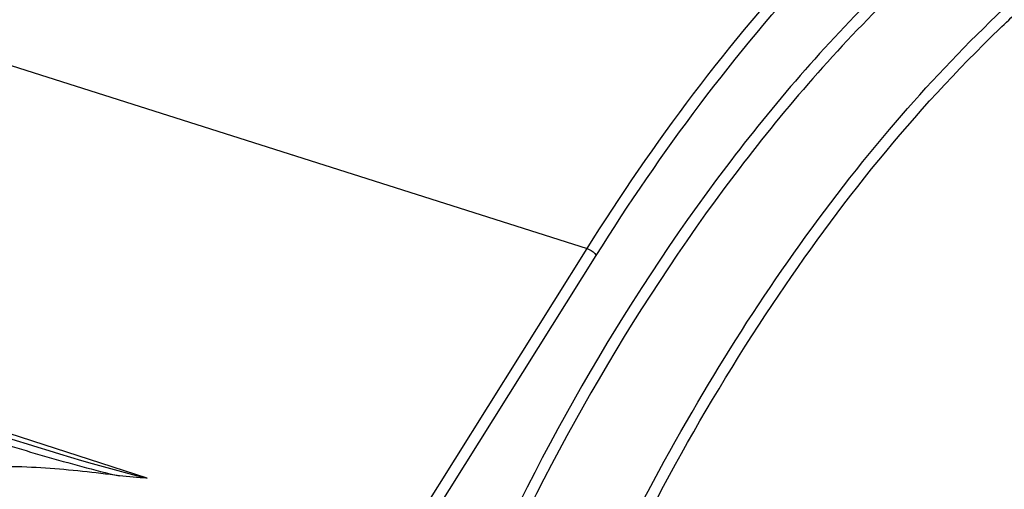
# Model space of a CAD drawing. Units: millimetres. Extents: x 0 to 594, y 0 to 420.
# Drawn here: x 297 to 312, y 85 to 92 of the extents above; entities that cross this region are included whole.
import ezdxf

# ---------------------------------------------------------------- set-up
doc = ezdxf.new("R2010")
doc.units = ezdxf.units.MM
doc.header["$LTSCALE"] = 32.67
doc.layers.get('0').update_dxf_attribs({"linetype": 'CONTINUOUS'})

msp = doc.modelspace()

# ---------------------------------------------------------------- linework, layer by layer
at = {"color": 9, "linetype": 'CONTINUOUS'}
for p, q in [((295.524621, 91.923477), (305.285116, 88.817992)), ((301.819064, 83.289625), (305.285116, 88.817992)), ((301.958429, 83.187668), (305.424481, 88.716036)), ((298.623479, 85.342133), (292.615713, 87.283756))]:
    msp.add_line(p, q, dxfattribs=at)
at = {"color": 7, "linetype": 'CONTINUOUS'}
for points, knots in [([(289.241341, 88.984113), (290.437005, 91.709862), (293.12128, 96.640068), (296.80124, 100.933392), (298.793329, 102.612204)], [0, 0, 0, 0, 0.533261625, 1, 1, 1, 1]), ([(298.203555, 85.37718), (297.831899, 85.424655), (297.268754, 85.489114), (296.510526, 85.522642), (296.116606, 85.509435), (295.928034, 85.454162)], [0, 0, 0, 0, 0.491901859, 0.742013447, 1, 1, 1, 1])]:
    msp.add_open_spline(points, degree=3, knots=knots, dxfattribs=at)
at = {"color": 9, "linetype": 'CONTINUOUS'}
for points, knots in [([(305.285116, 88.817992), (306.292277, 90.424419), (308.409109, 93.27334), (311.63915, 96.105837), (314.304739, 97.504763), (316.197984, 98.082012), (318.038946, 98.215129), (319.213384, 97.995316), (319.760909, 97.814461)], [0, 0, 0, 0, 0.312301311, 0.581320872, 0.698767269, 0.80585285, 0.90502332, 1, 1, 1, 1]), ([(305.424481, 88.716036), (306.407064, 90.283261), (308.471838, 93.070223), (311.610853, 95.860277), (314.204667, 97.271973), (316.051844, 97.881033), (317.852778, 98.068817), (319.011215, 97.900626), (319.553832, 97.747064)], [0, 0, 0, 0, 0.311101586, 0.580176419, 0.698042106, 0.805638951, 0.905156726, 1, 1, 1, 1]), ([(298.543387, 95.987435), (298.274155, 95.684465), (297.18241, 94.395739), (296.206298, 93.010755), (295.524621, 91.923477)], [0, 0, 0, 0, 0.24002598, 1, 1, 1, 1]), ([(312.178112, 94.755828), (311.299703, 94.164727), (309.574342, 92.709925), (306.378918, 88.994032), (304.485427, 85.609574), (303.421977, 83.185299)], [0, 0, 0, 0, 0.216578256, 0.458485758, 1, 1, 1, 1]), ([(312.281509, 94.614523), (311.407121, 94.026128), (309.689725, 92.577686), (306.509573, 88.877694), (304.625807, 85.507589), (303.568221, 83.093655)], [0, 0, 0, 0, 0.216560376, 0.458470465, 1, 1, 1, 1]), ([(311.529766, 92.148025), (311.714218, 92.325565), (312.434097, 92.992321), (313.207514, 93.602711), (313.809209, 94.007605)], [0, 0, 0, 0, 0.260903674, 1, 1, 1, 1]), ([(304.007516, 57.484691), (303.314051, 58.588079), (302.245027, 61.262923), (301.57911, 65.794123), (301.732712, 70.90991), (302.700075, 76.284497), (304.417289, 81.574602), (306.774931, 86.438155), (309.617315, 90.56069), (311.888824, 92.809289), (313.073187, 93.698577)], [0, 0, 0, 0, 0.098245596, 0.213612313, 0.343387497, 0.482347847, 0.623976733, 0.761414199, 0.888346521, 1, 1, 1, 1]), ([(305.204519, 82.674266), (306.017344, 84.514761), (307.82804, 87.892101), (310.231282, 90.898199), (311.529766, 92.148025)], [0, 0, 0, 0, 0.527493595, 1, 1, 1, 1]), ([(305.285116, 88.817992), (305.328805, 88.804092), (305.380871, 88.771844), (305.418479, 88.726804), (305.424481, 88.716036)], [0, 0, 0, 0, 0.788087436, 1, 1, 1, 1]), ([(295.953994, 86.018925), (296.324781, 85.899583), (296.88314, 85.725693), (297.63479, 85.517984), (298.012199, 85.416574), (298.203555, 85.37718)], [0, 0, 0, 0, 0.499407926, 0.749515286, 1, 1, 1, 1])]:
    msp.add_open_spline(points, degree=3, knots=knots, dxfattribs=at)
for points in [[(295.989758, 86.121854), (296.86097, 85.840318), (297.734095, 85.559545), (298.623479, 85.342133)], [(299.5075, 82.562975), (296.550968, 83.5408), (293.594503, 84.51883), (290.638115, 85.497092)]]:
    msp.add_open_spline(points, degree=3, dxfattribs=at)
at = {"color": 7, "linetype": 'CONTINUOUS'}
for points in [[(299.514135, 82.583034), (296.557604, 83.560861), (293.601137, 84.538882), (290.644743, 85.517123)], [(298.623479, 85.342133), (298.48309, 85.346652), (298.343142, 85.361537), (298.203555, 85.37718)]]:
    msp.add_open_spline(points, degree=3, dxfattribs=at)

doc.saveas('drawing.dxf')
